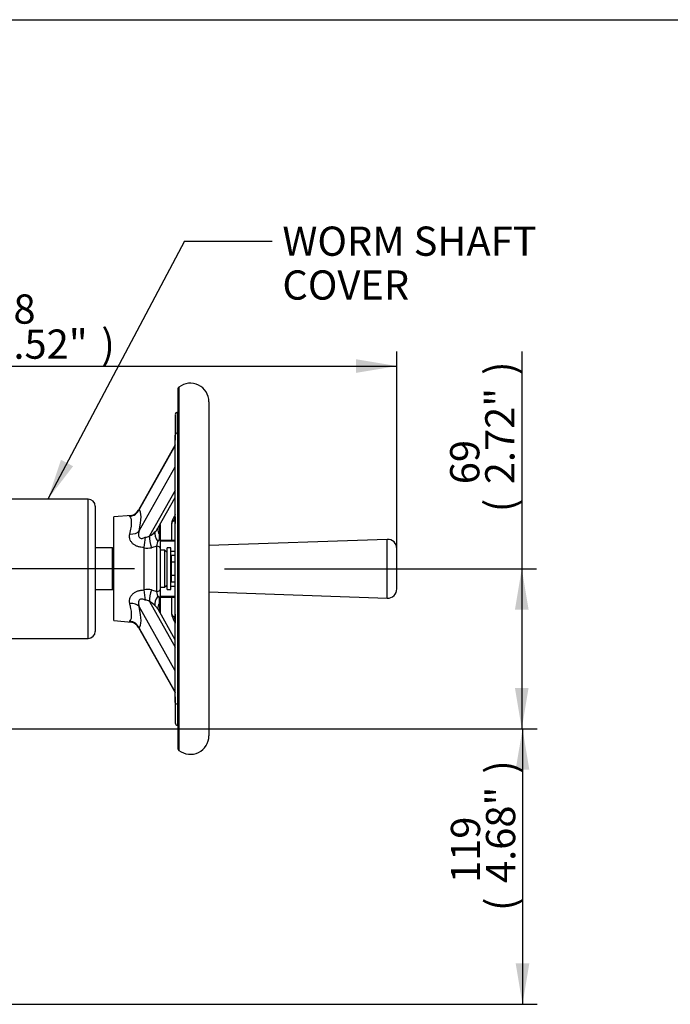
# Paper-space layout 'sheet1' of a CAD drawing. Units: millimetres. Extents: x -144 to 1470, y -58 to 2079.
# Drawn here: x 591 to 872, y 1619 to 2044 of the extents above; entities that cross this region are included whole.
import ezdxf
from ezdxf.enums import TextEntityAlignment as Align
from ezdxf.lldxf.tags import DXFTag

# ---------------------------------------------------------------- set-up
doc = ezdxf.new("R2010")
doc.units = ezdxf.units.MM
doc.header["$LTSCALE"] = 7
for name, color, linetype in [('center line', 7, 'Continuous'), ('Default', 7, 'Continuous'), ('tangent', 7, 'Continuous'), ('visible', 7, 'Continuous')]:
    doc.layers.add(name, color=color, linetype=linetype)
doc.styles.add('SEACAD_Arial', font='arial.ttf')
tags = doc.linetypes.add('CENTER2', pattern=[28.575, 19.05, -3.175, 3.175, -3.175]).pattern_tags.tags
tags[10:11] = [DXFTag(74, 4), DXFTag(75, 0), DXFTag(340, '0'), DXFTag(46, 0.0), DXFTag(50, 0.0), DXFTag(44, 0.0), DXFTag(45, 0.0)]
tags[8:9] = [DXFTag(74, 4), DXFTag(75, 0), DXFTag(340, '0'), DXFTag(46, 0.0), DXFTag(50, 0.0), DXFTag(44, 0.0), DXFTag(45, 0.0)]
tags[6:7] = [DXFTag(74, 4), DXFTag(75, 0), DXFTag(340, '0'), DXFTag(46, 0.0), DXFTag(50, 0.0), DXFTag(44, 0.0), DXFTag(45, 0.0)]
tags[4:5] = [DXFTag(74, 4), DXFTag(75, 0), DXFTag(340, '0'), DXFTag(46, 0.0), DXFTag(50, 0.0), DXFTag(44, 0.0), DXFTag(45, 0.0)]
doc.dimstyles.new('ISO', dxfattribs={"dimtxt": 12.6, "dimasz": 17.64, "dimexe": 6.3, "dimexo": 0, "dimgap": 6.3, "dimtad": 1, "dimdec": 0, "dimdsep": 46, "dimtxsty": 'SEACAD_Arial', "dimblk1": '_SE_FILLED', "dimblk2": '_SE_FILLED', "dimsah": 1, "dimcen": 6.3, "dimadec": 0, "dimazin": 0, "dimtfac": 1, "dimtofl": 0, "dimtmove": 0, "dimatfit": 3, "dimfxl": 1, "dimtolj": 1, "dimarcsym": 0})

# ---------------------------------------------------------------- blocks, each defined once
blk = doc.blocks.new('SE1')
at = {"layer": 'tangent', "color": 7, "linetype": 'Continuous'}
for p, q in [((659.79, 1885.56), (659.79, 1728.99)), ((659.24, 1865.73), (659.24, 1874.78)), ((658.24, 1860.47), (642.67, 1832.84)), ((642.67, 1823.61), (658.24, 1851.24)), ((658.24, 1841.05), (647.19, 1821.43)), ((620.74, 1777.28), (620.74, 1837.28)), ((657.74, 1828), (657.74, 1827.82)), ((650.29, 1817.07), (648.06, 1816.37)), ((650.29, 1817.07), (650.7, 1819.09)), ((650.29, 1797.49), (650.29, 1817.07)), ((658.24, 1819.11), (651.74, 1819.11)), ((749.6, 1794.59), (749.6, 1819.96)), ((654.74, 1814.78), (654.24, 1814.78)), ((658.24, 1814.78), (656.34, 1814.78)), ((648.06, 1798.18), (650.29, 1797.49)), ((650.7, 1795.47), (650.29, 1797.49)), ((654.24, 1799.78), (654.74, 1799.78)), ((656.34, 1799.78), (658.24, 1799.78)), ((647.19, 1793.13), (658.24, 1773.51)), ((651.74, 1795.45), (658.24, 1795.45)), ((658.24, 1763.32), (642.67, 1790.95)), ((657.74, 1786.74), (657.74, 1786.55)), ((642.67, 1781.72), (658.24, 1754.09))]:
    blk.add_line(p, q, dxfattribs=at)
for centre, radius, start, end in [((596.07, 1825.39), 55.46, 356.583, 0.7267), ((645.51, 1823.58), 2.72, 264.9416, 307.8906), ((642.56, 1829.9), 9.66, 298.6051, 315.8039), ((646.23, 1825.06), 8.88, 260.2825, 281.8686), ((646.23, 1789.49), 8.88, 78.1314, 99.7175), ((645.48, 1790.86), 2.84, 53.0251, 94.1427), ((642.56, 1784.65), 9.66, 44.196, 61.395), ((600.72, 1789.16), 50.82, 359.2208, 3.7296)]:
    blk.add_arc(centre, radius, start, end, dxfattribs=at)
for centre, major_axis, ratio, start_param, end_param in [((638.18, 1834.74), (-3.57, -3.5), 0.97161, 0.898611, 1.956721), ((630.37, 1806.37), (11.9, 26.75), 0.205185, 5.499923, 6.202079), ((657.74, 1827.05), (-1, 0), 0.950361, 4.712389, 6.283185), ((638.18, 1825.5), (4.88, -1.07), 0.632173, 4.938276, 5.996387), ((649.43, 1818.31), (1.33, -4.82), 0.385769, 3.908812, 5.018125), ((653.11, 1820.16), (-3.07, 3.95), 0.516724, 0.403144, 1.444737), ((655.66, 1823.82), (4.95, -0.7), 0.751537, 3.140114, 3.80315), ((649.74, 1816.21), (2, 0), 0.446777, 0, 1.292527), ((649.43, 1796.24), (-1.33, -4.82), 0.385769, 4.406653, 5.515965), ((649.74, 1798.35), (2, 0), 0.446777, 4.990659, 6.283185), ((638.18, 1789.05), (4.88, 1.07), 0.632173, 0.286799, 1.344909), ((653.11, 1794.39), (-3.07, -3.95), 0.516724, 4.838449, 5.880042), ((655.66, 1790.74), (4.95, 0.7), 0.751537, 2.480035, 3.149313), ((630.37, 1808.18), (11.9, -26.75), 0.205185, 0.081106, 0.783262), ((657.74, 1787.5), (1, 0), 0.950361, 3.141593, 4.712389), ((638.18, 1779.82), (3.57, -3.5), 0.97161, 1.184871, 2.242982)]:
    blk.add_ellipse(centre, major_axis=major_axis, ratio=ratio, start_param=start_param, end_param=end_param, dxfattribs=at)
for points, knots in [([(659.24, 1865.73), (658.97, 1865.73), (658.71, 1865.64), (658.34, 1865.32), (658.24, 1865.09), (658.24, 1864.87)], [0, 0, 0, 0, 0.5, 0.5, 1, 1, 1, 1]), ([(659.24, 1865.73), (659.24, 1862.76), (659.24, 1859.19), (659.24, 1852.94), (659.24, 1850.7), (659.24, 1846.02), (659.24, 1843.58), (659.24, 1838.5), (659.24, 1835.87), (659.24, 1830.39), (659.24, 1827.58), (659.24, 1821.91), (659.24, 1819.04), (659.24, 1813.21), (659.24, 1810.24), (659.24, 1801.37), (659.24, 1795.56), (659.24, 1787), (659.24, 1784.17), (659.24, 1778.74), (659.24, 1776.11), (659.24, 1771.03), (659.24, 1768.56), (659.24, 1763.85), (659.24, 1761.64), (659.24, 1757.5), (659.24, 1755.56), (659.24, 1751.97), (659.24, 1750.31), (659.24, 1748.82)], [0, 0, 0, 0, 0.125, 0.125, 0.1875, 0.1875, 0.25, 0.25, 0.3125, 0.3125, 0.375, 0.375, 0.4375, 0.4375, 0.5, 0.5, 0.625, 0.625, 0.6875, 0.6875, 0.75, 0.75, 0.8125, 0.8125, 0.875, 0.875, 0.9375, 0.9375, 1, 1, 1, 1]), ([(638.62, 1829.84), (638.53, 1829.92), (638.48, 1829.98), (638.49, 1830.07), (638.51, 1830.1), (638.56, 1830.15), (638.61, 1830.17), (638.77, 1830.23), (638.93, 1830.26), (639.2, 1830.29), (639.27, 1830.3), (639.34, 1830.3)], [0, 0, 0, 0, 0.125, 0.125, 0.1875, 0.1875, 0.25, 0.25, 0.375, 0.375, 0.4122682, 0.4122682, 0.4122682, 0.4122682]), ([(638.62, 1822.25), (638.88, 1823.24), (639.08, 1824.15), (639.28, 1825.4), (639.33, 1825.79), (639.4, 1826.54), (639.42, 1826.9), (639.42, 1827.87), (639.35, 1828.42), (639.15, 1829.07), (639.06, 1829.27), (638.86, 1829.6), (638.75, 1829.73), (638.62, 1829.84)], [0, 0, 0, 0, 0.25, 0.25, 0.375, 0.375, 0.5, 0.5, 0.75, 0.75, 0.875, 0.875, 1, 1, 1, 1]), ([(658.21, 1829.15), (658.18, 1829.08), (658.14, 1829.02), (658.05, 1828.85), (658, 1828.75), (657.9, 1828.57), (657.87, 1828.48), (657.77, 1828.24), (657.74, 1828.1), (657.74, 1828)], [0.7114927, 0.7114927, 0.7114927, 0.7114927, 0.75, 0.75, 0.8125, 0.8125, 0.875, 0.875, 1, 1, 1, 1]), ([(644.74, 1816.42), (644.29, 1816.42), (643.84, 1816.46), (642.96, 1816.6), (642.52, 1816.7), (641.69, 1816.99), (641.29, 1817.17), (640.55, 1817.61), (640.21, 1817.86), (639.61, 1818.43), (639.35, 1818.75), (638.93, 1819.41), (638.77, 1819.76), (638.61, 1820.31), (638.56, 1820.49), (638.51, 1820.85), (638.49, 1821.03), (638.48, 1821.56), (638.53, 1821.91), (638.62, 1822.25)], [0, 0, 0, 0, 0.125, 0.125, 0.25, 0.25, 0.375, 0.375, 0.5, 0.5, 0.625, 0.625, 0.75, 0.75, 0.8125, 0.8125, 0.875, 0.875, 1, 1, 1, 1]), ([(642.67, 1823.61), (642.51, 1823.15), (642.41, 1822.68), (642.37, 1821.72), (642.44, 1821.22), (642.85, 1820.65), (643.04, 1820.5), (643.48, 1820.35), (643.72, 1820.34), (644.42, 1820.44), (644.86, 1820.63), (645.27, 1820.86)], [0, 0, 0, 0, 0.25, 0.25, 0.5, 0.5, 0.625, 0.625, 0.75, 0.75, 1, 1, 1, 1]), ([(649.49, 1823.17), (649.7, 1823.39), (649.9, 1823.6), (650.28, 1824.02), (650.44, 1824.22), (650.66, 1824.53), (650.73, 1824.64), (650.8, 1824.75)], [0, 0, 0, 0, 0.25, 0.25, 0.5, 0.5, 0.6356395, 0.6356395, 0.6356395, 0.6356395]), ([(638.62, 1792.3), (638.53, 1792.64), (638.48, 1792.99), (638.49, 1793.53), (638.51, 1793.7), (638.56, 1794.07), (638.61, 1794.25), (638.77, 1794.79), (638.93, 1795.13), (639.35, 1795.81), (639.61, 1796.13), (640.21, 1796.69), (640.55, 1796.95), (641.29, 1797.39), (641.69, 1797.57), (642.52, 1797.85), (642.96, 1797.96), (643.84, 1798.1), (644.29, 1798.13), (644.74, 1798.13)], [0, 0, 0, 0, 0.125, 0.125, 0.1875, 0.1875, 0.25, 0.25, 0.375, 0.375, 0.5, 0.5, 0.625, 0.625, 0.75, 0.75, 0.875, 0.875, 1, 1, 1, 1]), ([(638.62, 1784.71), (638.88, 1784.93), (639.08, 1785.25), (639.28, 1785.91), (639.33, 1786.15), (639.4, 1786.7), (639.42, 1787), (639.42, 1787.98), (639.35, 1788.72), (639.15, 1789.97), (639.06, 1790.41), (638.86, 1791.33), (638.75, 1791.8), (638.62, 1792.3)], [0, 0, 0, 0, 0.25, 0.25, 0.375, 0.375, 0.5, 0.5, 0.75, 0.75, 0.875, 0.875, 1, 1, 1, 1]), ([(645.27, 1793.69), (644.86, 1793.92), (644.42, 1794.12), (643.72, 1794.21), (643.48, 1794.2), (643.04, 1794.05), (642.85, 1793.9), (642.44, 1793.33), (642.37, 1792.83), (642.41, 1791.87), (642.51, 1791.4), (642.67, 1790.95)], [0, 0, 0, 0, 0.25, 0.25, 0.375, 0.375, 0.5, 0.5, 0.75, 0.75, 1, 1, 1, 1]), ([(650.8, 1789.8), (650.73, 1789.91), (650.66, 1790.02), (650.44, 1790.34), (650.27, 1790.54), (649.9, 1790.96), (649.7, 1791.16), (649.49, 1791.38)], [0.3641922, 0.3641922, 0.3641922, 0.3641922, 0.5, 0.5, 0.75, 0.75, 1, 1, 1, 1]), ([(639.3, 1784.25), (639.24, 1784.26), (639.19, 1784.26), (638.93, 1784.29), (638.77, 1784.32), (638.61, 1784.39), (638.56, 1784.41), (638.51, 1784.46), (638.49, 1784.48), (638.48, 1784.57), (638.53, 1784.64), (638.62, 1784.71)], [0.5958165, 0.5958165, 0.5958165, 0.5958165, 0.625, 0.625, 0.75, 0.75, 0.8125, 0.8125, 0.875, 0.875, 1, 1, 1, 1]), ([(657.74, 1786.55), (657.74, 1786.45), (657.77, 1786.31), (657.87, 1786.07), (657.91, 1785.99), (658, 1785.8), (658.05, 1785.7), (658.14, 1785.54), (658.17, 1785.48), (658.21, 1785.41)], [0, 0, 0, 0, 0.125, 0.125, 0.1875, 0.1875, 0.25, 0.25, 0.2864211, 0.2864211, 0.2864211, 0.2864211]), ([(659.24, 1748.82), (658.97, 1748.82), (658.71, 1748.91), (658.34, 1749.23), (658.24, 1749.46), (658.24, 1749.69)], [0, 0, 0, 0, 0.5, 0.5, 1, 1, 1, 1]), ([(659.24, 1748.82), (659.24, 1746.35), (659.24, 1744.39), (659.24, 1741.45), (659.24, 1740.47), (659.24, 1739.86), (659.24, 1739.78), (659.24, 1739.78)], [0, 0, 0, 0, 0.125, 0.125, 0.25, 0.25, 0.3010794, 0.3010794, 0.3010794, 0.3010794])]:
    blk.add_open_spline(points, degree=3, knots=knots, dxfattribs=at)
for points in [[(642.43, 1832.59), (642.48, 1832.67), (642.56, 1832.76), (642.67, 1832.84)], [(642.67, 1781.72), (642.56, 1781.8), (642.48, 1781.88), (642.43, 1781.96)]]:
    blk.add_open_spline(points, degree=3, dxfattribs=at)
at = {"layer": 'visible', "color": 7, "linetype": 'Continuous'}
for p, q in [((659.41, 1884.78), (659.41, 1729.78)), ((672.74, 1879.28), (672.74, 1735.28)), ((658.24, 1873.69), (658.24, 1862.76)), ((659.41, 1874.78), (659.24, 1874.78)), ((658.24, 1860.65), (642.44, 1832.61)), ((620.74, 1837.28), (559.34, 1837.28)), ((623.74, 1834.28), (623.74, 1780.28)), ((650.79, 1824.75), (658.24, 1837.96)), ((639.35, 1830.31), (631.74, 1829.64)), ((631.74, 1784.91), (631.74, 1829.64)), ((658.24, 1829.69), (658.24, 1826.78)), ((651.74, 1826.42), (651.74, 1819.48)), ((656.74, 1826.78), (656.74, 1827.05)), ((656.74, 1819.51), (656.74, 1826.78)), ((658.24, 1827.82), (657.74, 1827.82)), ((658.24, 1819.51), (658.24, 1826.78)), ((658.24, 1819.51), (651.74, 1819.51)), ((651.74, 1819.48), (651.74, 1816.21)), ((749.6, 1819.96), (672.74, 1817.28)), ((631.24, 1816.28), (623.74, 1816.28)), ((631.24, 1798.28), (631.24, 1816.28)), ((631.74, 1815.78), (631.24, 1816.28)), ((644.74, 1816.31), (644.74, 1816.42)), ((644.74, 1816.31), (644.74, 1798.24)), ((651.74, 1816.21), (651.74, 1798.35)), ((653.74, 1815.28), (651.74, 1815.28)), ((653.74, 1799.28), (653.74, 1815.28)), ((654.74, 1814.28), (653.74, 1815.28)), ((654.74, 1798.28), (654.74, 1816.28)), ((656.34, 1816.28), (654.74, 1816.28)), ((656.34, 1798.28), (656.34, 1816.28)), ((658.24, 1813.05), (656.66, 1813.05)), ((656.66, 1810.16), (656.66, 1813.05)), ((753.74, 1798.59), (753.74, 1815.96)), ((656.66, 1811.72), (656.34, 1811.72)), ((658.24, 1810.16), (656.66, 1810.16)), ((656.66, 1804.39), (656.66, 1810.16)), ((658.24, 1804.39), (656.66, 1804.39)), ((656.66, 1801.5), (656.66, 1804.39)), ((653.74, 1799.28), (654.74, 1800.28)), ((656.34, 1802.84), (656.66, 1802.84)), ((658.24, 1801.5), (656.66, 1801.5)), ((623.74, 1798.28), (631.24, 1798.28)), ((631.24, 1798.28), (631.74, 1798.78)), ((644.74, 1798.13), (644.74, 1798.24)), ((651.74, 1799.28), (653.74, 1799.28)), ((651.74, 1798.35), (651.74, 1795.07)), ((654.74, 1798.28), (656.34, 1798.28)), ((672.74, 1797.28), (749.6, 1794.59)), ((651.74, 1795.07), (651.74, 1788.08)), ((651.74, 1795.04), (658.24, 1795.04)), ((656.74, 1787.77), (656.74, 1795.04)), ((658.24, 1787.77), (658.24, 1795.04)), ((658.24, 1776.59), (650.8, 1789.8)), ((656.74, 1787.5), (656.74, 1787.78)), ((658.24, 1787.77), (658.24, 1784.19)), ((631.74, 1784.91), (639.39, 1784.24)), ((657.74, 1786.74), (658.24, 1786.74)), ((658.24, 1784.19), (658.24, 1783.97)), ((642.44, 1781.95), (658.24, 1753.9)), ((559.34, 1777.28), (620.74, 1777.28)), ((658.24, 1752.01), (658.24, 1740.78)), ((659.24, 1739.78), (659.41, 1739.78))]:
    blk.add_line(p, q, dxfattribs=at)
for centre, radius, start, end in [((660.41, 1884.78), 1, 128.2132, 180), ((664.74, 1879.28), 8, 0, 128.2132), ((659.24, 1873.78), 1, 90.3252, 180.0058), ((620.74, 1834.28), 3, 0, 90), ((638.44, 1834.74), 4.53, 281.1731, 331.8077), ((657.76, 1826.8), 1.02, 91.251, 180.5859), ((606.36, 1819.56), 45.14, 0.3562, 3.2061), ((702.34, 1811.76), 57.78, 170.9321, 175.3725), ((649.91, 1820.72), 1.81, 295.7319, 331.0349), ((749.74, 1815.96), 4, 0, 92), ((702.34, 1802.8), 57.78, 184.6275, 189.0679), ((749.74, 1798.59), 4, 268, 0), ((649.91, 1793.83), 1.81, 28.9693, 64.2639), ((606.36, 1794.99), 45.14, 356.7939, 359.6438), ((657.76, 1787.76), 1.02, 179.4138, 268.7492), ((638.43, 1779.81), 4.53, 28.1513, 78.6267), ((620.74, 1780.28), 3, 270, 0), ((659.24, 1740.78), 1, 179.9982, 270.4249), ((664.74, 1735.28), 8, 231.7868, 360), ((660.41, 1729.78), 1, 180, 231.7868)]:
    blk.add_arc(centre, radius, start, end, dxfattribs=at)
for points, knots in [([(658.24, 1749.69), (658.24, 1751.15), (658.24, 1752.77), (658.24, 1756.33), (658.24, 1758.26), (658.24, 1762.36), (658.24, 1764.53), (658.24, 1769.12), (658.24, 1771.54), (658.24, 1779.13), (658.24, 1784.46), (658.24, 1792.87), (658.24, 1795.75), (658.24, 1801.5), (658.24, 1804.38), (658.24, 1813.04), (658.24, 1818.91), (658.24, 1827.27), (658.24, 1830.01), (658.24, 1835.36), (658.24, 1837.99), (658.24, 1845.54), (658.24, 1850.12), (658.24, 1856.31), (658.24, 1858.25), (658.24, 1861.79), (658.24, 1863.4), (658.24, 1864.87)], [0, 0, 0, 0, 0.0625, 0.0625, 0.125, 0.125, 0.1875, 0.1875, 0.25, 0.25, 0.375, 0.375, 0.4375, 0.4375, 0.5, 0.5, 0.625, 0.625, 0.6875, 0.6875, 0.75, 0.75, 0.875, 0.875, 0.9375, 0.9375, 1, 1, 1, 1]), ([(658.24, 1830.72), (658.19, 1830.63), (657.98, 1830.22), (657.62, 1829.51), (657.2, 1828.67), (656.9, 1827.92), (656.73, 1827.42), (656.75, 1827.11), (656.75, 1827.04)], [0.4148356, 0.4148356, 0.4148356, 0.4148356, 0.4480633, 0.5769089, 0.7063237, 0.8334145, 0.9668845, 1, 1, 1, 1]), ([(650.71, 1824.52), (650.71, 1824.5), (650.72, 1824.61), (650.77, 1824.69), (650.8, 1824.76)], [0.0540701, 0.0540701, 0.0540701, 0.0540701, 0.5224241, 1, 1, 1, 1]), ([(651.74, 1819.48), (651.74, 1819.55), (651.72, 1819.61), (651.63, 1819.73), (651.58, 1819.79), (651.5, 1819.84)], [0, 0, 0, 0, 0.5, 0.5, 1, 1, 1, 1]), ([(651.5, 1794.71), (651.58, 1794.77), (651.63, 1794.82), (651.72, 1794.94), (651.74, 1795.01), (651.74, 1795.07)], [0, 0, 0, 0, 0.5, 0.5, 1, 1, 1, 1]), ([(650.79, 1789.81), (650.78, 1789.83), (650.76, 1789.87), (650.71, 1790.03), (650.71, 1790.02), (650.71, 1790.01)], [0, 0, 0, 0, 0.2615327, 0.7664395, 0.9556908, 0.9556908, 0.9556908, 0.9556908]), ([(656.74, 1787.5), (656.75, 1787.4), (656.75, 1787.16), (656.87, 1786.71), (657.11, 1786.09), (657.49, 1785.3), (657.87, 1784.55), (658.13, 1784.04), (658.23, 1783.84)], [0, 0, 0, 0, 0.0483297, 0.1325188, 0.2601903, 0.3824791, 0.5049479, 0.5840175, 0.5840175, 0.5840175, 0.5840175])]:
    blk.add_open_spline(points, degree=3, knots=knots, dxfattribs=at)
blk = doc.blocks.new('DMBLK154')
at = {"layer": 'Default', "linetype": 'Continuous'}
for points in [[(810.84, 1720.64), (807.9, 1738.28), (804.96, 1720.64)], [(810.84, 1637.14), (804.96, 1637.14), (807.9, 1619.5)]]:
    blk.add_hatch(color=7, dxfattribs=at).paths.add_polyline_path(points)
at = {"layer": 'Default', "color": 7, "linetype": 'Continuous'}
for p, q in [((435.74, 1738.28), (814.2, 1738.28)), ((807.9, 1738.28), (807.9, 1619.5)), ((435.74, 1619.5), (814.2, 1619.5))]:
    blk.add_line(p, q, dxfattribs=at)
at = {"layer": 'Default', "color": 7, "linetype": 'Continuous', "style": 'SEACAD_Arial'}
for s, p in [(')', (792.15, 1718.91)), ('4.68"', (792.15, 1671.8)), ('119', (777.03, 1671.8)), ('(', (792.15, 1659.75))]:
    blk.add_text(s, height=12.6, rotation=90, dxfattribs=at).set_placement(p, align=Align.TOP_LEFT)
blk = doc.blocks.new('_SE_FILLED')
at = {"color": 0}
blk.add_line((0, 0), (-1, 0), dxfattribs=at)
blk.add_solid([(0, 0), (-1, -0.1665), (-1, 0.1665), (0, 0)], dxfattribs=at)
blk = doc.blocks.new('DMBLK155')
at = {"layer": 'Default', "linetype": 'Continuous'}
for points in [[(453.38, 1897.61), (435.74, 1894.67), (453.38, 1891.73)], [(736.1, 1897.61), (736.1, 1891.73), (753.74, 1894.67)]]:
    blk.add_hatch(color=7, dxfattribs=at).paths.add_polyline_path(points)
at = {"layer": 'Default', "color": 7, "linetype": 'Continuous'}
for p, q in [((435.74, 1721.28), (435.74, 1900.97)), ((753.74, 1807.28), (753.74, 1900.97)), ((435.74, 1894.67), (753.74, 1894.67))]:
    blk.add_line(p, q, dxfattribs=at)
at = {"layer": 'Default', "color": 7, "linetype": 'Continuous', "style": 'SEACAD_Arial'}
for s, p in [('318', (569.4, 1925.54)), ('(', (557.35, 1910.42)), ('12.52"', (569.4, 1910.42)), (')', (626.37, 1910.42))]:
    blk.add_text(s, height=12.6, dxfattribs=at).set_placement(p, align=Align.TOP_LEFT)
blk = doc.blocks.new('SEANNOT_GROUP9')
at = {"layer": 'Default', "linetype": 'Continuous'}
blk.add_hatch(color=7, dxfattribs=at).paths.add_polyline_path([(608.99, 1854.24), (603.34, 1837.28), (614.19, 1851.49)])
at = {"layer": 'Default', "color": 7, "linetype": 'Continuous'}
blk.add_line((662.2, 1948.51), (700, 1948.51), dxfattribs=at)
blk.add_lwpolyline([(662.2, 1948.51), (603.34, 1837.28)], dxfattribs=at)
at = {"layer": 'Default', "color": 7, "linetype": 'Continuous', "style": 'SEACAD_Arial'}
for s, p in [('WORM SHAFT', (704.41, 1954.81)), ('COVER', (704.41, 1935.91))]:
    blk.add_text(s, height=12.6, dxfattribs=at).set_placement(p, align=Align.TOP_LEFT)
blk = doc.blocks.new('SEANNOT_GROUP11')
at = {"layer": 'center line', "color": 7, "linetype": 'CENTER2'}
blk.add_line((640.66, 1807.28), (515.03, 1807.28), dxfattribs=at)
blk = doc.blocks.new('DMBLK157')
at = {"layer": 'Default', "linetype": 'Continuous'}
for points in [[(810.52, 1789.64), (807.58, 1807.28), (804.64, 1789.64)], [(810.52, 1755.92), (804.64, 1755.92), (807.58, 1738.28)]]:
    blk.add_hatch(color=7, dxfattribs=at).paths.add_polyline_path(points)
at = {"layer": 'Default', "color": 7, "linetype": 'Continuous'}
for p, q in [((807.58, 1901), (807.58, 1738.28)), ((679.52, 1807.28), (813.88, 1807.28)), ((545.32, 1738.28), (813.88, 1738.28))]:
    blk.add_line(p, q, dxfattribs=at)
at = {"layer": 'Default', "color": 7, "linetype": 'Continuous', "style": 'SEACAD_Arial'}
for s, p in [(')', (791.83, 1890.84)), ('2.72"', (791.83, 1843.72)), ('69', (776.71, 1843.72)), ('(', (791.83, 1831.67))]:
    blk.add_text(s, height=12.6, rotation=90, dxfattribs=at).set_placement(p, align=Align.TOP_LEFT)

psp = doc.layouts.new('sheet1')

# ---------------------------------------------------------------- linework, layer by layer
at = {"layer": 'Default', "color": 7, "linetype": 'Continuous'}
psp.add_line((31.5, 2044), (1435, 2044), dxfattribs=at)
psp.add_line((31.5, 2044), (1435, 2044), dxfattribs=at)

# ---------------------------------------------------------------- block references
at = {"layer": 'center line'}
psp.add_blockref('SEANNOT_GROUP11', (0, 0), dxfattribs=at)
at = {"layer": 'Default'}
for name in ['SEANNOT_GROUP9', 'SE1']:
    psp.add_blockref(name, (0, 0), dxfattribs=at)

# ---------------------------------------------------------------- dimensions: what is measured, and where the dimension line sits
at = {"layer": 'Default', "color": 7, "linetype": 'Continuous'}
dim = psp.add_linear_dim(base=(753.74, 1894.67), p1=(435.74, 1721.28), p2=(753.74, 1807.28), text='\\A1;<> ', dimstyle='ISO', dxfattribs=at)
dim.commit()
dim.dimension.update_dxf_attribs({"geometry": 'DMBLK155', "text_midpoint": (594.74, 1894.67), "dimtype": 160})
for base, p1, p2, angle, picture, middle, dimtype in [((807.58, 1738.28), (640.66, 1807.28), (435.74, 1738.28), 90, 'DMBLK157', (807.58, 1827.26), 160), ((807.9, 1738.28), (435.74, 1738.28), (435.74, 1619.5), 270, 'DMBLK154', (807.9, 1692.21), 161)]:
    dim = psp.add_linear_dim(base=base, p1=p1, p2=p2, angle=angle, text='\\A1;<> ', dimstyle='ISO', dxfattribs=at)
    dim.commit()
    dim.dimension.update_dxf_attribs({"geometry": picture, "text_midpoint": middle, "dimtype": dimtype})

doc.saveas('drawing.dxf')
